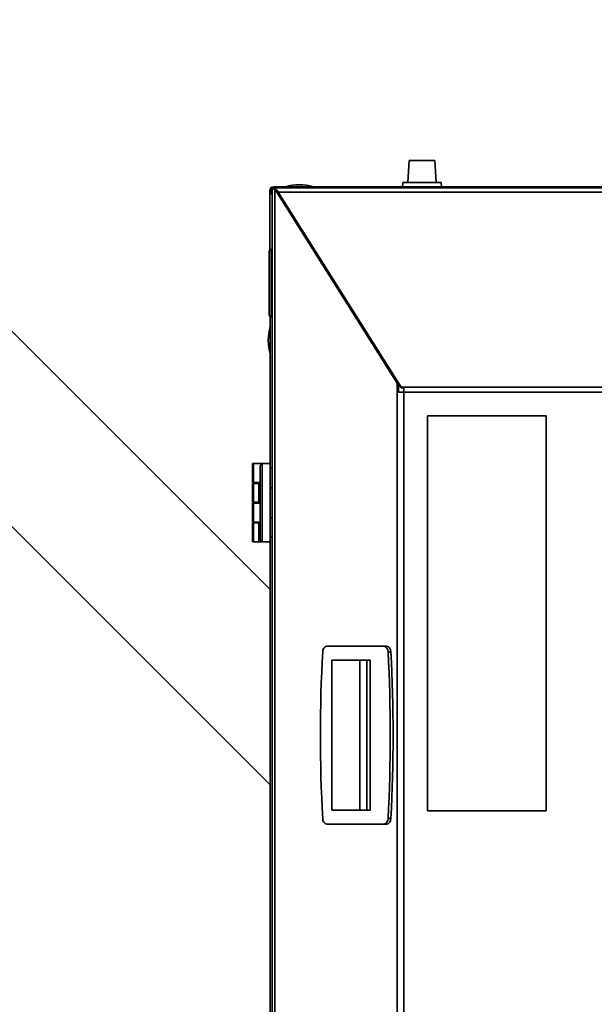
# Model space of a CAD drawing. Units: millimetres. Extents: x 0 to 420, y 0 to 297.
# Drawn here: x 49 to 72, y 215 to 254 of the extents above; entities that cross this region are included whole.
import ezdxf

# ---------------------------------------------------------------- set-up
doc = ezdxf.new("R2010")
doc.units = ezdxf.units.MM
doc.layers.add('WYMIAR', color=8, linetype='Continuous')
doc.styles.add('SLDTEXTSTYLE0', font='TXT', dxfattribs={"width": 0.605})
doc.dimstyles.new('SLDDIMSTYLE0', dxfattribs={"dimtxt": 3.081982, "dimasz": 3.302, "dimexe": 0, "dimexo": 0.0625, "dimgap": 0.770496, "dimtad": 1, "dimdec": 0, "dimlfac": 13, "dimrnd": 1e-09, "dimzin": 12, "dimdsep": 46, "dimtxsty": 'SLDTEXTSTYLE0', "dimsah": 1, "dimcen": 0.09, "dimadec": 0, "dimazin": 3, "dimtfac": 1, "dimtdec": 0, "dimtofl": 0, "dimtmove": 0, "dimatfit": 3, "dimfxl": 0, "dimfrac": 2, "dimtolj": 1, "dimtzin": 12, "dimarcsym": 0})

# ---------------------------------------------------------------- blocks, each defined once
blk = doc.blocks.new('_D')
at = {"layer": 'WYMIAR'}
for p, q in [((21.394, 252.824), (21.394, 137.353)), ((137.12, 158.182), (137.12, 137.353)), ((137.12, 139.353), (21.394, 139.353))]:
    blk.add_line(p, q, dxfattribs=at)
for points in [[(21.394, 139.353), (24.696, 138.845), (24.696, 139.861)], [(137.12, 139.353), (133.818, 139.861), (133.818, 138.845)]]:
    blk.add_solid(points, dxfattribs=at)
at = {"layer": 'WYMIAR', "insert": (74.553, 143.445), "char_height": 3.175, "attachment_point": 1, "style": 'SLDTEXTSTYLE0'}
blk.add_mtext('1504', dxfattribs=at)

msp = doc.modelspace()

# ---------------------------------------------------------------- linework, layer by layer
at = {"color": 7, "linetype": 'Continuous', "lineweight": 35}
for p, q in [((59.1888, 231.64077), (39.26222, 251.56735)), ((64.60026, 248.33597), (64.54109, 247.48981)), ((64.60026, 248.33597), (64.74426, 248.33597)), ((64.74426, 248.33597), (65.59273, 248.33597)), ((65.6519, 247.48981), (65.59273, 248.33597)), ((59.33111, 247.32058), (59.32573, 247.32058)), ((59.33111, 247.25904), (59.33111, 247.32058)), ((59.33111, 247.32058), (59.42534, 247.32058)), ((59.42534, 247.32058), (98.6138, 247.32058)), ((59.42534, 247.32058), (59.42534, 247.28212)), ((64.34878, 247.48981), (64.33695, 247.32058)), ((64.34878, 247.48981), (64.56576, 247.48981)), ((64.56576, 247.48981), (65.84421, 247.48981)), ((65.85604, 247.32058), (65.84421, 247.48981)), ((59.17342, 247.16828), (59.17342, 247.16289)), ((59.23496, 247.16289), (59.17342, 247.16289)), ((59.17342, 247.06866), (59.17342, 247.16289)), ((59.23496, 247.06866), (59.17342, 247.06866)), ((59.17342, 244.85629), (59.17342, 247.06866)), ((59.23496, 247.06866), (59.23496, 247.16289)), ((59.26573, 247.28212), (59.32726, 247.28212)), ((59.26573, 247.2812), (59.32726, 247.2812)), ((59.26573, 164.44058), (59.26573, 247.2812)), ((59.33496, 247.28091), (59.33496, 247.28212)), ((98.87153, 247.28212), (59.33496, 247.28212)), ((59.33496, 247.28091), (59.33496, 247.25158)), ((59.37252, 164.44058), (59.37252, 247.20137)), ((59.37252, 247.20137), (59.41603, 247.20137)), ((59.41796, 247.14819), (64.13388, 239.66841)), ((59.41796, 247.14819), (59.46148, 247.14819)), ((59.49304, 247.11197), (59.44704, 247.18777)), ((59.44704, 247.18777), (59.44704, 247.16865)), ((59.46148, 247.14819), (64.1774, 239.66841)), ((59.49304, 247.11197), (64.28024, 239.51912)), ((98.71345, 247.11197), (59.49304, 247.11197)), ((59.49304, 247.11197), (59.49304, 247.09814)), ((59.15034, 242.33212), (59.15034, 244.80135)), ((59.26573, 244.87828), (59.22726, 244.87828)), ((59.1888, 242.2655), (59.1888, 236.53981)), ((59.22726, 242.2552), (59.26573, 242.2552)), ((64.13388, 239.66841), (64.13388, 239.32466)), ((64.13388, 239.66841), (64.1774, 239.66841)), ((64.1774, 239.66841), (64.1774, 239.32466)), ((64.1774, 239.64941), (64.28024, 239.4863)), ((43.96791, 239.24666), (59.1888, 224.02577)), ((64.13388, 164.44058), (64.13388, 239.32466)), ((64.13388, 239.32466), (64.39171, 239.32466)), ((64.28024, 239.51912), (64.38115, 239.51912)), ((64.28024, 239.4863), (64.28024, 239.51912)), ((64.28024, 239.4863), (64.38115, 239.4863)), ((64.38115, 239.51912), (64.39171, 239.44163)), ((93.82534, 239.51912), (64.38115, 239.51912)), ((64.38115, 239.4863), (64.38115, 239.51912)), ((64.38115, 239.4863), (64.39171, 239.42189)), ((64.39171, 239.44163), (64.39171, 239.32466)), ((93.81478, 239.32466), (64.39171, 239.32466)), ((64.39171, 239.32466), (64.39171, 164.58058)), ((65.31478, 238.40158), (65.31478, 223.01697)), ((69.93017, 238.40158), (65.31478, 238.40158)), ((69.93017, 223.01697), (69.93017, 238.40158)), ((58.49649, 235.80135), (58.49649, 236.53981)), ((58.49649, 236.53981), (58.53496, 236.53981)), ((58.53496, 236.53981), (58.53496, 235.80135)), ((58.53496, 236.53981), (58.88111, 236.53981)), ((58.88111, 236.53981), (58.80419, 236.46289)), ((58.80419, 233.57058), (58.80419, 236.46289)), ((58.88111, 236.53981), (58.88111, 233.49366)), ((58.88111, 236.53981), (59.1888, 236.53981)), ((59.1888, 236.53981), (59.1888, 233.49366)), ((59.26573, 236.3552), (59.1888, 236.3552)), ((58.53496, 235.80135), (58.49649, 235.80135)), ((58.53496, 235.80135), (58.80419, 235.80135)), ((58.63003, 235.80135), (58.63003, 235.77058)), ((58.49649, 235.03212), (58.49649, 235.77058)), ((58.49649, 235.77058), (58.53496, 235.77058)), ((58.53496, 235.77058), (58.53496, 235.03212)), ((58.74541, 235.77058), (58.53496, 235.77058)), ((58.74541, 235.03212), (58.74541, 235.77058)), ((58.74541, 235.77058), (58.80419, 235.77058)), ((59.1888, 235.60135), (59.26573, 235.60135)), ((58.53496, 235.03212), (58.49649, 235.03212)), ((58.74541, 235.03212), (58.53496, 235.03212)), ((58.63003, 235.03212), (58.63003, 235.00135)), ((58.80419, 235.03212), (58.74541, 235.03212)), ((58.49649, 234.26289), (58.49649, 235.00135)), ((58.49649, 235.00135), (58.53496, 235.00135)), ((58.53496, 235.00135), (58.53496, 234.26289)), ((58.53496, 235.00135), (58.80419, 235.00135)), ((58.53496, 234.26289), (58.49649, 234.26289)), ((58.53496, 234.26289), (58.80419, 234.26289)), ((58.63003, 234.26289), (58.63003, 234.23212)), ((59.26573, 234.43212), (59.1888, 234.43212)), ((58.49649, 233.49366), (58.49649, 234.23212)), ((58.49649, 234.23212), (58.53496, 234.23212)), ((58.53496, 234.23212), (58.53496, 233.49366)), ((58.74541, 234.23212), (58.53496, 234.23212)), ((58.74541, 233.49366), (58.74541, 234.23212)), ((58.74541, 234.23212), (58.80419, 234.23212)), ((58.53496, 233.49366), (58.49649, 233.49366)), ((58.74541, 233.49366), (58.53496, 233.49366)), ((58.82233, 233.49366), (58.74541, 233.49366)), ((58.88111, 233.49366), (58.80419, 233.57058)), ((58.88111, 233.49366), (58.82233, 233.49366)), ((58.88111, 233.49366), (59.1888, 233.49366)), ((59.1888, 233.67828), (59.26573, 233.67828)), ((59.1888, 233.49366), (59.1888, 178.07828)), ((63.61091, 229.42828), (61.39329, 229.42828)), ((63.61091, 229.42828), (63.71969, 229.42828)), ((61.58507, 228.88981), (62.95279, 228.88981)), ((61.58507, 223.04366), (61.58507, 228.88981)), ((62.67347, 228.88981), (62.67347, 223.04366)), ((62.95279, 228.88981), (62.95279, 223.04366)), ((63.0841, 228.88981), (62.95279, 228.88981)), ((63.0841, 228.88981), (63.0841, 223.04366)), ((63.7736, 229.21522), (63.88239, 229.21522)), ((62.95279, 223.04366), (61.58507, 223.04366)), ((63.0841, 223.04366), (62.95279, 223.04366)), ((65.31478, 223.01697), (69.93017, 223.01697)), ((61.39329, 222.5052), (63.61091, 222.5052)), ((63.61091, 222.5052), (63.71969, 222.5052)), ((63.7736, 222.71825), (63.88239, 222.71825))]:
    msp.add_line(p, q, dxfattribs=at)
at = {"color": 8, "linetype": 'Continuous', "lineweight": 35}
for p, q in [((59.32573, 247.32049), (59.32573, 247.32058)), ((59.17351, 247.16828), (59.17342, 247.16828)), ((59.22726, 244.87828), (59.22726, 242.2552)), ((58.82233, 233.55244), (58.82233, 233.49366))]:
    msp.add_line(p, q, dxfattribs=at)
at = {"color": 7, "linetype": 'Continuous', "lineweight": 35}
for centre, radius, start, end in [((59.33111, 247.16289), 0.15769, 90, 180), ((59.32573, 247.16828), 0.15231, 90, 180), ((60.32726, 245.47443), 1.92308, 73.739795, 106.260205), ((59.33111, 247.16289), 0.09615, 132.843643, 180), ((59.22726, 244.80135), 0.07692, 90, 180), ((59.22726, 242.33212), 0.07692, 180, 270), ((61.03496, 241.33597), 1.92308, 163.739795, 196.260205), ((61.4299, 229.23167), 0.19999, 100.54916, 184.716183), ((63.57429, 229.23167), 0.19999, 355.283817, 79.45084), ((63.68308, 229.23167), 0.19999, 355.283817, 79.45084), ((120.92287, 225.96674), 59.7806, 176.8850032, 183.1149968), ((4.08133, 225.96674), 59.7806, 356.8850032, 3.1149968), ((4.19011, 225.96674), 59.7806, 356.8850032, 3.1149968), ((61.4299, 222.70181), 0.19999, 175.283817, 259.45084), ((63.57429, 222.70181), 0.19999, 280.54916, 4.716183), ((63.68308, 222.70181), 0.19999, 280.54916, 4.716183)]:
    msp.add_arc(centre, radius, start, end, dxfattribs=at)
for points, knots in [([(59.26573, 247.02894), (59.26231, 247.03132), (59.25017, 247.03981), (59.23093, 247.0487), (59.20934, 247.05667), (59.19118, 247.06213), (59.17656, 247.06634), (59.17451, 247.06786), (59.17342, 247.06866)], [0, 0, 0, 0, 0.07064068, 0.25118436, 0.39925739, 0.5728952, 0.77296317, 1, 1, 1, 1]), ([(59.26573, 247.0561), (59.26173, 247.05895), (59.2529, 247.06524), (59.24286, 247.07149), (59.23613, 247.07587), (59.23534, 247.07646), (59.23496, 247.07674)], [0, 0, 0, 0, 0.22943197, 0.50627997, 0.76544057, 1, 1, 1, 1]), ([(59.26573, 247.05104), (59.26305, 247.05274), (59.25588, 247.05728), (59.24589, 247.06203), (59.23688, 247.06635), (59.23562, 247.06786), (59.23496, 247.06866)], [0, 0, 0, 0, 0.1490473, 0.39822624, 0.68118561, 1, 1, 1, 1]), ([(59.26573, 247.2812), (59.26716, 247.277), (59.27005, 247.26856), (59.29848, 247.24477), (59.34281, 247.21878), (59.37252, 247.20137)], [0, 0, 0, 0, 0.24642152, 0.49506924, 1, 1, 1, 1]), ([(59.32726, 247.2812), (59.32726, 247.2815), (59.32726, 247.28202), (59.32726, 247.28209), (59.32726, 247.28212)], [0, 0, 0, 0, 0.55999533, 1, 1, 1, 1]), ([(59.32726, 247.2812), (59.32846, 247.277), (59.33088, 247.26852), (59.35471, 247.24459), (59.39138, 247.21874), (59.41603, 247.20137)], [0, 0, 0, 0, 0.24416882, 0.49186126, 1, 1, 1, 1]), ([(59.44704, 247.18777), (59.41765, 247.21456), (59.37737, 247.25127), (59.34227, 247.27479), (59.3372, 247.27903), (59.33496, 247.28091)], [0, 0, 0, 0, 0.60114626, 0.82388315, 1, 1, 1, 1]), ([(59.37252, 247.20137), (59.38187, 247.19291), (59.39857, 247.17779), (59.41204, 247.15724), (59.41796, 247.14819)], [0, 0, 0, 0, 0.55968725, 1, 1, 1, 1]), ([(59.41603, 247.20137), (59.42538, 247.19291), (59.44209, 247.17779), (59.45555, 247.15724), (59.46148, 247.14819)], [0, 0, 0, 0, 0.55968725, 1, 1, 1, 1]), ([(59.25034, 242.40904), (59.25116, 242.42198), (59.25229, 242.43993), (59.26279, 242.45399), (59.26573, 242.45791)], [0, 0, 0, 0, 0.721008165, 1, 1, 1, 1])]:
    msp.add_open_spline(points, degree=3, knots=knots, dxfattribs=at)

# ---------------------------------------------------------------- dimensions: what is measured, and where the dimension line sits
at = {"layer": 'WYMIAR'}
dim = msp.add_linear_dim(base=(21.39363, 139.35252), p1=(137.11998, 159.18212), p2=(21.39363, 253.8241), dimstyle='SLDDIMSTYLE0', dxfattribs=at)
dim.commit()
dim.dimension.update_dxf_attribs({"geometry": '_D', "text_midpoint": (79.2568, 139.35252), "dimtype": 160})

doc.saveas('drawing.dxf')
